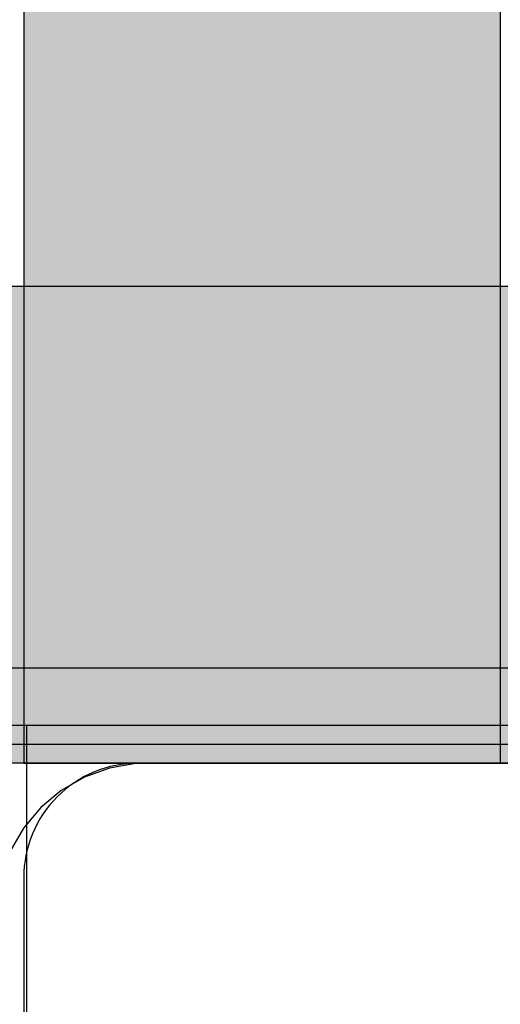
# Model space of a CAD drawing. Units: millimetres. Extents: x 21773 to 39800, y -57748 to -34254.
# Drawn here: x 26230 to 26255, y -44867 to -44815 of the extents above; entities that cross this region are included whole.
import ezdxf

# ---------------------------------------------------------------- set-up
doc = ezdxf.new("R2010")
doc.units = ezdxf.units.MM
doc.header["$MEASUREMENT"] = 0
for name, color, linetype, lineweight in [('0_Pen_No__1', 7, 'Continuous', 30), ('0_Pen_No__161', 30, 'Continuous', 30), ('A-DIMS_Pen_No__1', 7, 'Continuous', 30)]:
    doc.layers.add(name, color=color, linetype=linetype, lineweight=lineweight)
for name, color, linetype, lineweight, true_color in [('0_Pen_No__2', 7, 'Continuous', 30, 0x747474), ('0_Pen_No__51', 7, 'Continuous', 30, 0x005200), ('A-FLOR_Pen_No__2', 7, 'Continuous', 30, 0x747474)]:
    doc.layers.add(name, color=color, linetype=linetype, lineweight=lineweight, true_color=true_color)
doc.layers.add('A-DIMS', color=7, linetype='Continuous')
doc.layers.add('A-FLOR', color=7, linetype='Continuous')
doc.styles.add('GENERATED_STYLE_1', font='Tahoma_1.ttf')
doc.dimstyles.new('GENERATED_STYLE__2', dxfattribs={"dimtxt": 200, "dimasz": 95, "dimexe": 0.18, "dimexo": 10000, "dimgap": 0.09, "dimtad": 1, "dimdec": 0, "dimzin": 0, "dimdsep": 46, "dimtxsty": 'GENERATED_STYLE_1', "dimblk": 'ARROWHEAD_6', "dimblk1": 'ARROWHEAD_6', "dimblk2": 'ARROWHEAD_6', "dimcen": 0.09, "dimclrd": 7, "dimclre": 7, "dimclrt": 7, "dimadec": 0, "dimazin": 0, "dimtfac": 1, "dimtdec": 4, "dimtmove": 0, "dimatfit": 3, "dimfxl": 1, "dimtolj": 1, "dimtzin": 0, "dimarcsym": 0})

# ---------------------------------------------------------------- blocks, each defined once
blk = doc.blocks.new('Slab_12', base_point=(26273.435, -44860.804))
at = {"layer": 'A-FLOR_Pen_No__2', "linetype": 'Continuous', "flags": 128}
blk.add_lwpolyline([(26320.435, -44892.276), (26320.435, -44860.269, 0.414214), (26314.435, -44854.269), (26282.435, -44854.269, 0.414214), (26280.435, -44856.269), (26280.435, -44857.804, -0.414214), (26277.435, -44860.804), (26273.435, -44860.804, -0.414214), (26270.435, -44857.804), (26270.435, -44856.269, 0.414214), (26268.435, -44854.269), (26236.435, -44854.269, 0.414214), (26230.435, -44860.269), (26230.435, -44892.888, 0.414214)], format="xyb", dxfattribs=at)
blk = doc.blocks.new('Slab_15', base_point=(26230.435, -44854.269))
at = {"layer": 'A-FLOR_Pen_No__2', "linetype": 'Continuous', "flags": 128}
blk.add_lwpolyline([(26230.435, -44854.269), (26320.435, -44854.269), (26320.435, -44944.269), (26685.435, -44944.269), (26775.435, -44944.269), (27140.435, -44944.269), (27140.435, -44854.269), (27230.435, -44854.269), (27230.435, -44034.269), (27140.435, -44034.269), (27140.435, -43944.269), (26320.435, -43944.269), (26320.435, -44034.269), (26230.435, -44034.269)], close=True, dxfattribs=at)
blk = doc.blocks.new('PK_karbasd')
at = {"layer": '0_Pen_No__161', "linetype": 'Continuous'}
blk.add_hatch(color=256, dxfattribs=at).paths.add_polyline_path([(0, -12.5), (820, -12.5), (820, 12.5), (0, 12.5)])
for p, q in [((0, 12.5), (820, 12.5)), ((820, 12.5), (820, 12.409)), ((820, 12.409), (820, 12.138)), ((820, 12.138), (820, 11.696)), ((820, 11.696), (820, 11.096)), ((820, 11.096), (820, 10.357)), ((820, 10.357), (820, 9.5)), ((820, 9.5), (820, 8.552)), ((820, 8.552), (820, 7.542)), ((820, 7.542), (820, 6.5)), ((820, 6.5), (820, -6.5)), ((820, -6.5), (820, -7.542)), ((820, -7.542), (820, -8.552)), ((820, -8.552), (820, -9.5)), ((820, -9.5), (820, -10.357)), ((820, -10.357), (820, -11.096)), ((820, -11.096), (820, -11.696)), ((820, -11.696), (820, -12.138)), ((820, -12.138), (820, -12.409)), ((0, -12.5), (820, -12.5)), ((820, -12.409), (820, -12.5))]:
    blk.add_line(p, q, dxfattribs=at)
blk = doc.blocks.new('mice')
at = {"layer": '0_Pen_No__2', "linetype": 'Continuous'}
for p, q in [((91.638, 0), (91.638, 94)), ((90.636, 1), (0, 1)), ((93.56, 1), (90.636, 1)), ((67.013, 0), (40.552, 0)), ((91.638, 0), (67.013, 0)), ((93.56, 0), (91.638, 0))]:
    blk.add_line(p, q, dxfattribs=at)
blk = doc.blocks.new('pamats_brusas')
at = {"layer": '0_Pen_No__1', "linetype": 'Continuous'}
for p, q in [((100.001, 99.993), (0.001, 99.993)), ((10.922, 94.75), (9.607, 94.271)), ((12.301, 94.993), (10.922, 94.75)), ((13.001, 94.993), (12.301, 94.993)), ((86.501, 94.993), (13.001, 94.993)), ((9.607, 94.271), (8.395, 93.571)), ((8.395, 93.571), (7.322, 92.672)), ((7.322, 92.672), (6.423, 91.599)), ((6.423, 91.599), (5.723, 90.387))]:
    blk.add_line(p, q, dxfattribs=at)
blk = doc.blocks.new('*D275')
at = {"layer": 'A-DIMS_Pen_No__1', "linetype": 'Continuous', "transparency": 16777216}
for p, q in [((24480.986, -42043.537), (24480.986, -41968.537)), ((24530.986, -42093.537), (24430.986, -41993.537)), ((24574.736, -42043.537), (24387.236, -42043.537)), ((24480.986, -48395.7), (24480.986, -42043.537)), ((24430.986, -48345.7), (24530.986, -48445.7)), ((24574.736, -48395.7), (24387.236, -48395.7)), ((24480.986, -48470.7), (24480.986, -48395.7))]:
    blk.add_line(p, q, dxfattribs=at)
at = {"layer": 'A-DIMS_Pen_No__1', "transparency": 16777216, "insert": (24440.986, -45562.476), "char_height": 200, "attachment_point": 7, "rotation": 90, "style": 'GENERATED_STYLE_1'}
blk.add_mtext('\\A1;{\\fTahoma|b0|i0|c0|p34;6 350}', dxfattribs=at)
blk = doc.blocks.new('ARROWHEAD_6')
at = {"color": 0, "linetype": 'Continuous', "lineweight": 0}
for p, q in [((-0.5, -0.5), (0.5, 0.5)), ((0, 0), (-1, 0))]:
    blk.add_line(p, q, dxfattribs=at)
blk = doc.blocks.new('*D276')
at = {"layer": 'A-DIMS_Pen_No__1', "linetype": 'Continuous', "transparency": 16777216}
for p, q in [((23986.567, -40043.669), (23986.567, -39968.669)), ((24036.567, -40093.669), (23936.567, -39993.669)), ((24080.317, -40043.669), (23892.817, -40043.669)), ((23986.567, -50295.673), (23986.567, -40043.669)), ((23936.567, -50245.673), (24036.567, -50345.673)), ((24080.317, -50295.673), (23892.817, -50295.673)), ((23986.567, -50370.673), (23986.567, -50295.673))]:
    blk.add_line(p, q, dxfattribs=at)
at = {"layer": 'A-DIMS_Pen_No__1', "transparency": 16777216, "insert": (23946.567, -45587.5), "char_height": 200, "attachment_point": 7, "rotation": 90, "style": 'GENERATED_STYLE_1'}
blk.add_mtext('\\A1;{\\fTahoma|b0|i0|c0|p34;10 250}', dxfattribs=at)
blk = doc.blocks.new('00_KE120_marga')
at = {"layer": '0_Pen_No__51', "linetype": 'Continuous'}
blk.add_hatch(color=256, dxfattribs=at).paths.add_polyline_path([(382.441, 0), (382.441, 25), (-382.441, 25), (-382.441, 0)])
for p, q in [((-349.099, 25), (379.783, 25)), ((-349.099, 0), (379.783, 0))]:
    blk.add_line(p, q, dxfattribs=at)

msp = doc.modelspace()

# ---------------------------------------------------------------- block references
at = {"color": 30, "linetype": 'Continuous', "lineweight": 30, "zscale": 1000, "rotation": 270}
msp.add_blockref('PK_karbasd', (26242.935, -44034.269), dxfattribs=at)
at = {"color": 98, "linetype": 'Continuous', "lineweight": 30, "true_color": 0x005200, "zscale": 1000, "rotation": 180}
msp.add_blockref('00_KE120_marga', (25931.994, -44829.269), dxfattribs=at)
at = {"color": 8, "linetype": 'Continuous', "lineweight": 30, "true_color": 0x747474, "zscale": 1000}
msp.add_blockref('pamats_brusas', (26224.007, -44949.272), dxfattribs=at)
at = {"color": 36, "linetype": 'Continuous', "lineweight": 30, "true_color": 0x783c00, "zscale": 1000, "rotation": 180}
msp.add_blockref('mice', (26322.215, -44852.269), dxfattribs=at)
at = {"layer": 'A-FLOR', "color": 8, "linetype": 'Continuous', "lineweight": 30, "true_color": 0x747474}
for name, p in [('Slab_15', (26230.435, -44854.269)), ('Slab_12', (26273.435, -44860.804))]:
    msp.add_blockref(name, p, dxfattribs=at)

# ---------------------------------------------------------------- dimensions: what is measured, and where the dimension line sits
at = {"layer": 'A-DIMS', "linetype": 'Continuous'}
for base, p1, p2, text, picture, middle in [((23986.567, -40043.669), (29696.614, -50295.673), (26575.156, -40043.669), '10 250', '*D276', (23846.567, -45169.671)), ((24480.986, -42043.537), (29686.464, -48395.7), (26575.156, -42043.537), '6 350', '*D275', (24340.986, -45220.533))]:
    dim = msp.add_linear_dim(base=base, p1=p1, p2=p2, angle=90, text=text, dimstyle='GENERATED_STYLE__2', dxfattribs=at)
    dim.commit()
    dim.dimension.update_dxf_attribs({"geometry": picture, "text_midpoint": middle, "dimtype": 160, "text_rotation": 90})

doc.saveas('drawing.dxf')
